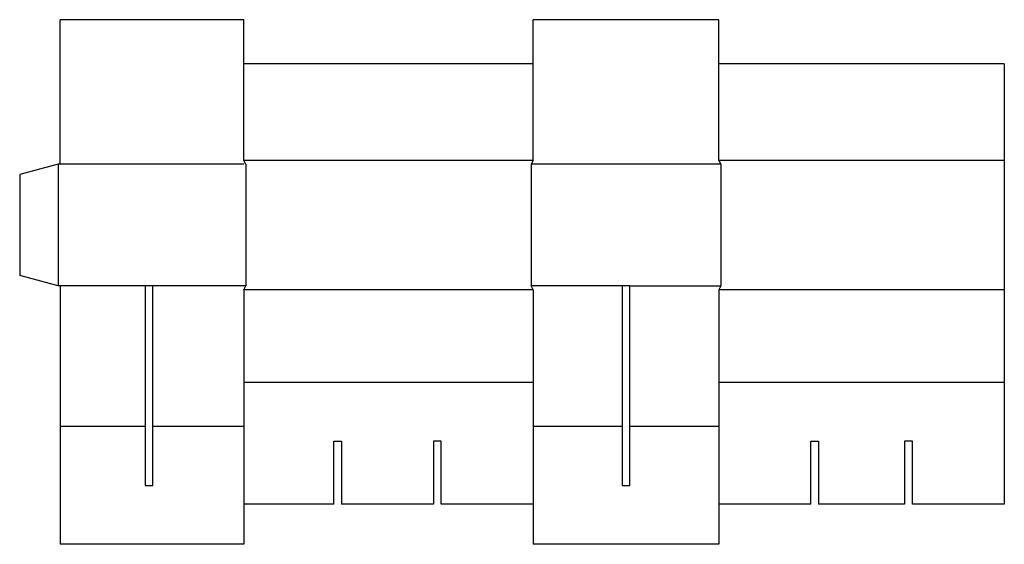
# Model space of a CAD drawing. Extents: x 0 to 769, y -210 to 200.
import ezdxf

# ---------------------------------------------------------------- set-up
doc = ezdxf.new("R2010")
doc.units = 0
doc.header["$MEASUREMENT"] = 0
doc.layers.add('CREASE', color=7, linetype='CONTINUOUS')
doc.layers.add('THRU-CUT', color=7, linetype='CONTINUOUS')

msp = doc.modelspace()

# ---------------------------------------------------------------- linework, layer by layer
at = {"layer": 'CREASE', "color": 3}
for p, q in [((30, 86.96), (30, -8.04)), ((175, 86.96), (31.5, 86.96)), ((401, 89.96), (175, 89.96)), ((176.5, 86.96), (176.5, -8.04)), ((399.5, 86.96), (399.5, -8.04)), ((547.5, 86.96), (399.5, 86.96)), ((769, 89.96), (546, 89.96)), ((547.5, 86.96), (547.5, -8.04)), ((98, -8.04), (31.5, -8.04)), ((176.5, -8.04), (104, -8.04)), ((401, -11.04), (175, -11.04)), ((470.5, -8.04), (399.5, -8.04)), ((476.5, -8.04), (547.5, -8.04)), ((769, -11.04), (546, -11.04)), ((401, -83.54), (175, -83.54)), ((769, -83.54), (546, -83.54)), ((98, -118.04), (31.5, -118.04)), ((175, -118.04), (104, -118.04)), ((470.5, -118.04), (401, -118.04)), ((546, -118.04), (476.5, -118.04))]:
    msp.add_line(p, q, dxfattribs=at)
at = {"layer": 'THRU-CUT', "color": 5}
for p, q in [((31.5, 86.96), (31.5, 199.96)), ((175, 199.96), (31.5, 199.96)), ((175, 89.96), (175, 199.96)), ((401, 89.96), (401, 199.96)), ((546, 199.96), (401, 199.96)), ((546, 89.96), (546, 199.96)), ((401, 165.46), (175, 165.46)), ((769, 165.46), (546, 165.46)), ((769, 165.46), (769, -178.54)), ((30, 86.96), (0, 78.92)), ((31.5, 86.96), (30, 86.96)), ((176.5, 86.96), (175, 89.96)), ((401, 89.96), (399.5, 86.96)), ((546, 89.96), (547.5, 86.96)), ((0, 78.92), (0, 0)), ((30, -8.04), (0, 0)), ((31.5, -8.04), (30, -8.04)), ((31.5, -8.04), (31.5, -210.04)), ((98, -8.04), (98, -164.04)), ((104, -8.04), (98, -8.04)), ((104, -164.04), (104, -8.04)), ((175, -11.04), (176.5, -8.04)), ((175, -11.04), (175, -210.04)), ((401, -11.04), (399.5, -8.04)), ((401, -11.04), (401, -210.04)), ((470.5, -8.04), (470.5, -164.04)), ((476.5, -8.04), (470.5, -8.04)), ((476.5, -164.04), (476.5, -8.04)), ((547.5, -8.04), (546, -11.04)), ((546, -11.04), (546, -210.04)), ((245.33, -129.54), (251.33, -129.54)), ((245.33, -178.54), (245.33, -129.54)), ((251.33, -129.54), (251.33, -178.54)), ((323.17, -129.54), (323.17, -178.54)), ((329.17, -129.54), (323.17, -129.54)), ((329.17, -178.54), (329.17, -129.54)), ((617.83, -178.54), (617.83, -129.54)), ((617.83, -129.54), (623.83, -129.54)), ((623.83, -129.54), (623.83, -178.54)), ((691.17, -129.54), (691.17, -178.54)), ((697.17, -129.54), (691.17, -129.54)), ((697.17, -178.54), (697.17, -129.54)), ((98, -164.04), (104, -164.04)), ((470.5, -164.04), (476.5, -164.04)), ((245.33, -178.54), (175, -178.54)), ((323.17, -178.54), (251.33, -178.54)), ((401, -178.54), (329.17, -178.54)), ((617.83, -178.54), (546, -178.54)), ((691.17, -178.54), (623.83, -178.54)), ((769, -178.54), (697.17, -178.54)), ((175, -210.04), (31.5, -210.04)), ((546, -210.04), (401, -210.04))]:
    msp.add_line(p, q, dxfattribs=at)

doc.saveas('drawing.dxf')
